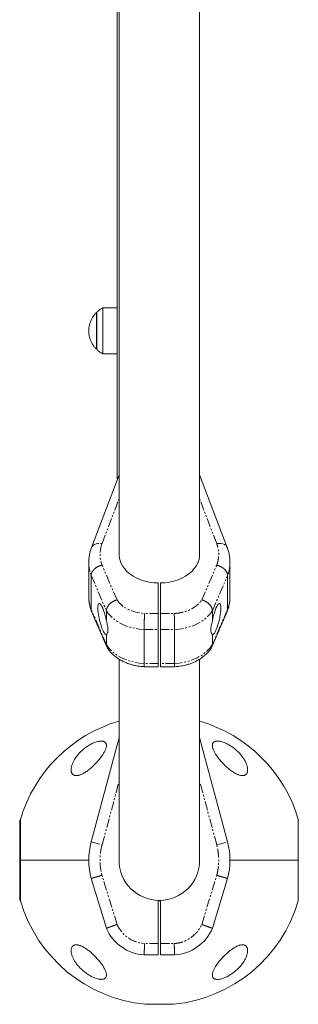
# Model space of a CAD drawing. Units: millimetres. Extents: x -2230 to 2230, y -1605 to 4545.
# Drawn here: x -724 to -527, y -102 to 595 of the extents above; entities that cross this region are included whole.
import ezdxf

# ---------------------------------------------------------------- set-up
doc = ezdxf.new("R2010")
doc.units = ezdxf.units.MM
doc.linetypes.add('PHANTOM', pattern=[12.7, 6.35, -1.27, 1.27, -1.27, 1.27, -1.27])

msp = doc.modelspace()

# ---------------------------------------------------------------- linework, layer by layer
at = {"color": 7, "linetype": 'Continuous', "lineweight": 15}
for p, q in [((-655, 795), (-655, 270)), ((-653.5, 795), (-653.5, 216.73)), ((-596.5, 216.73), (-596.5, 795)), ((-655, 390.99), (-665, 390.99)), ((-665, 390.99), (-665, 358.49)), ((-669.28, 387.69), (-669.59, 387.69)), ((-669.59, 387.69), (-669.59, 361.79)), ((-669.28, 387.99), (-669.28, 361.49)), ((-669.59, 361.79), (-669.28, 361.79)), ((-665, 358.49), (-655, 358.49)), ((-653.5, 272.86), (-673.05, 221.27)), ((-576.95, 221.27), (-596.5, 272.86)), ((-655, 270), (-654.58, 270)), ((-675, 210.75), (-675, 186.71)), ((-575, 186.71), (-575, 210.75)), ((-673.3, 177.56), (-673.3, 201.6)), ((-625.75, 196.26), (-625.75, 136.99)), ((-624.25, 196.26), (-624.25, 136.99)), ((-576.7, 201.6), (-576.7, 177.56)), ((-672.88, 176.07), (-673.3, 177.56)), ((-672.99, 176.03), (-662.21, 151.1)), ((-662.51, 176.65), (-662.51, 169.36)), ((-587.79, 151.1), (-577.01, 176.03)), ((-587.49, 169.36), (-587.49, 176.65)), ((-576.7, 177.56), (-577.12, 176.07)), ((-635.75, 139.33), (-635.75, 163.37)), ((-614.25, 163.37), (-614.25, 139.33)), ((-662.51, 159.89), (-662.51, 152.61)), ((-587.49, 152.61), (-587.49, 159.89)), ((-661.97, 150.68), (-662.51, 152.61)), ((-587.49, 152.61), (-588.03, 150.68)), ((-653.5, 142.15), (-653.5, 0)), ((-596.5, 0), (-596.5, 142.15)), ((-635.75, 136.99), (-625.75, 136.99)), ((-624.25, 136.99), (-614.25, 136.99)), ((-653.5, 86.82), (-673.3, 12.94)), ((-576.7, 12.94), (-596.5, 86.82)), ((-723.37, 28.8), (-723.37, -28.8)), ((-526.63, -28.8), (-526.63, 28.8)), ((-723.9, -27.48), (-723.9, 27.59)), ((-723.37, 0), (-675, 0)), ((-526.63, 0), (-575, 0)), ((-673.3, -12.94), (-662.51, -48.22)), ((-587.49, -48.22), (-576.7, -12.94)), ((-625.75, -28.49), (-625.75, -67)), ((-624.25, -28.49), (-624.25, -67)), ((-635.75, -67), (-625.75, -67)), ((-624.25, -67), (-614.25, -67)), ((-635, -102.01), (-615, -102.01))]:
    msp.add_line(p, q, dxfattribs=at)
at = {"color": 8, "linetype": 'PHANTOM', "lineweight": 0}
for p, q in [((-665.57, 224.09), (-653.5, 255.94)), ((-584.43, 224.09), (-596.5, 255.94)), ((-654.99, 184.27), (-665.6, 208.81)), ((-595.01, 184.27), (-584.4, 208.81)), ((-673.3, 201.6), (-662.51, 176.65)), ((-587.49, 176.65), (-576.7, 201.6)), ((-662.51, 152.61), (-673.3, 177.56)), ((-625.75, 174.69), (-635.51, 174.69)), ((-624.25, 174.69), (-614.49, 174.69)), ((-576.7, 177.56), (-587.49, 152.61)), ((-635.75, 163.37), (-625.75, 163.37)), ((-624.25, 163.37), (-614.25, 163.37)), ((-625.75, 139.33), (-635.75, 139.33)), ((-614.25, 139.33), (-624.25, 139.33)), ((-665.57, 10.87), (-653.5, 55.91)), ((-584.43, 10.87), (-596.5, 55.91)), ((-673.3, 12.94), (-665.57, 10.87)), ((-584.43, 10.87), (-576.7, 12.94)), ((-654.99, -45.45), (-665.6, -10.74)), ((-595.01, -45.45), (-584.4, -10.74)), ((-625.75, -59), (-635.51, -59)), ((-624.25, -59), (-614.49, -59)), ((-635.1, -102), (-614.9, -102))]:
    msp.add_line(p, q, dxfattribs=at)
at = {"color": 8, "linetype": 'PHANTOM', "lineweight": 0, "flags": 128}
for points in [[(-673.05, 221.27), (-672.71, 221.95), (-671.99, 222.8), (-671.03, 223.47), (-669.86, 223.95), (-668.53, 224.22), (-667.08, 224.27), (-665.57, 224.09)], [(-584.43, 224.09), (-582.92, 224.27), (-581.47, 224.22), (-580.14, 223.95), (-578.97, 223.47), (-578.01, 222.8), (-577.29, 221.95), (-576.95, 221.27)], [(-662.51, 176.65), (-660.98, 174.47), (-659.13, 172.42), (-656.96, 170.53), (-654.51, 168.82), (-651.81, 167.31), (-648.88, 166.03), (-645.78, 164.98), (-642.53, 164.18), (-639.17, 163.64), (-635.75, 163.37)], [(-614.25, 163.37), (-610.83, 163.64), (-607.47, 164.18), (-604.22, 164.98), (-601.12, 166.03), (-598.19, 167.31), (-595.49, 168.82), (-593.04, 170.53), (-590.87, 172.42), (-589.02, 174.47), (-587.49, 176.65)], [(-635.75, 139.33), (-639.17, 139.6), (-642.53, 140.14), (-645.78, 140.94), (-648.88, 141.99), (-651.81, 143.27), (-654.51, 144.78), (-656.96, 146.49), (-659.13, 148.38), (-660.98, 150.43), (-662.51, 152.61)], [(-587.49, 152.61), (-589.02, 150.43), (-590.87, 148.38), (-593.04, 146.49), (-595.49, 144.78), (-598.19, 143.27), (-601.12, 141.99), (-604.22, 140.94), (-607.47, 140.14), (-610.83, 139.6), (-614.25, 139.33)]]:
    msp.add_lwpolyline(points, dxfattribs=at)
at = {"color": 7, "linetype": 'Continuous', "lineweight": 15, "flags": 128}
for points in [[(-625.75, 196.26), (-628.99, 196.45), (-632.17, 196.9), (-635.26, 197.6), (-638.22, 198.55), (-641, 199.73), (-643.58, 201.13), (-645.92, 202.72), (-647.99, 204.49), (-649.75, 206.42), (-651.2, 208.47), (-652.31, 210.63), (-653.06, 212.87), (-653.44, 215.15), (-653.5, 216.57)], [(-596.5, 216.57), (-596.56, 215.15), (-596.94, 212.87), (-597.69, 210.63), (-598.8, 208.47), (-600.25, 206.42), (-602.01, 204.49), (-604.08, 202.72), (-606.42, 201.13), (-609, 199.73), (-611.78, 198.55), (-614.74, 197.6), (-617.83, 196.9), (-621.01, 196.45), (-624.25, 196.26)], [(-662.51, 169.36), (-662.91, 171.31), (-663.39, 173.25), (-663.92, 175.1), (-664.49, 176.82), (-665.08, 178.36), (-665.68, 179.65), (-666.26, 180.66), (-666.8, 181.37), (-667.3, 181.74), (-667.73, 181.77), (-668.07, 181.45), (-668.33, 180.8), (-668.49, 179.83), (-668.54, 178.58), (-668.49, 177.08), (-668.33, 175.38), (-668.07, 173.55), (-667.73, 171.62), (-667.3, 169.67), (-666.8, 167.75), (-666.26, 165.93), (-665.68, 164.27), (-665.08, 162.81), (-664.49, 161.6), (-663.92, 160.68), (-663.39, 160.07), (-662.91, 159.81), (-662.51, 159.89)], [(-587.49, 159.89), (-587.09, 159.81), (-586.61, 160.07), (-586.08, 160.68), (-585.51, 161.6), (-584.92, 162.81), (-584.32, 164.27), (-583.74, 165.93), (-583.2, 167.75), (-582.7, 169.67), (-582.27, 171.62), (-581.93, 173.55), (-581.67, 175.38), (-581.51, 177.08), (-581.46, 178.58), (-581.51, 179.83), (-581.67, 180.8), (-581.93, 181.45), (-582.27, 181.77), (-582.7, 181.74), (-583.2, 181.37), (-583.74, 180.66), (-584.32, 179.65), (-584.92, 178.36), (-585.51, 176.82), (-586.08, 175.1), (-586.61, 173.25), (-587.09, 171.31), (-587.49, 169.36)], [(-624.25, -28.79), (-625, -28.8), (-625.76, -28.79)]]:
    msp.add_lwpolyline(points, dxfattribs=at)
at = {"color": 8, "linetype": 'PHANTOM', "lineweight": 0}
for centre, radius, start, end in [((-649.29, 210.8), 25.71, 180.06343, 200.97401), ((-600.76, 210.81), 25.76, 339.04471, 359.80538), ((-649.24, 186.77), 25.76, 180.13805, 200.95563), ((-600.76, 186.77), 25.76, 339.04437, 359.86195)]:
    msp.add_arc(centre, radius, start, end, dxfattribs=at)
at = {"color": 7, "linetype": 'Continuous', "lineweight": 15}
for centre, radius, start, end in [((-625, 0), 102.5, 106.14378, 163.68156), ((-625, 0), 102.5, 16.31844, 73.85622), ((-722.9, 27.6), 1, 118.08482, 180), ((-625, 0), 50, 165, 195), ((-625, 0), 50, 345, 15), ((-625, 0), 28.5, 180, 0), ((-722.9, -27.6), 1, 180, 241.91518), ((-625, 0), 102.5, 196.31844, 264.34592), ((-625, 0), 102.5, 275.65408, 343.68156), ((-634, -36.05), 31, 203.12625, 266.76384), ((-616, -36.05), 31, 273.23616, 336.87375), ((-635, -101.01), 1, 264.34592, 270), ((-615, -101.01), 1, 270, 275.65408)]:
    msp.add_arc(centre, radius, start, end, dxfattribs=at)
for points, knots in [([(-665.05, 390.93), (-665.41, 390.76), (-666.44, 390.24), (-667.9, 389.24), (-668.9, 388.31), (-669.34, 387.89)], [0, 0, 0, 0, 0.2226174, 0.6566779, 1, 1, 1, 1]), ([(-669.66, 387.62), (-669.68, 387.59), (-670.3, 387.05), (-671.31, 385.78), (-672.65, 383.81), (-673.69, 381.66), (-674.45, 379.39), (-674.91, 377.04), (-675.05, 374.64), (-674.88, 372.24), (-674.39, 369.89), (-673.6, 367.61), (-672.51, 365.45), (-671.2, 363.51), (-670.14, 362.39), (-669.64, 361.86)], [0, 0, 0, 0, 0.003624, 0.086118, 0.1691, 0.252382, 0.335861, 0.419482, 0.503214, 0.587045, 0.670975, 0.755021, 0.839216, 0.923627, 1, 1, 1, 1]), ([(-669.32, 361.55), (-668.77, 361.06), (-667.59, 360.02), (-666.11, 359.03), (-665.19, 358.61), (-665.02, 358.53)], [0, 0, 0, 0, 0.423327, 0.891876, 1, 1, 1, 1]), ([(-673.04, 221.26), (-673.34, 220.41), (-673.98, 218.62), (-674.6, 215.81), (-674.96, 213.15), (-674.97, 211.47), (-674.97, 210.78)], [0, 0, 0, 0, 0.2507, 0.527167, 0.805526, 1, 1, 1, 1]), ([(-575.03, 210.72), (-575.02, 211.03), (-574.98, 212.35), (-575.23, 214.7), (-575.81, 217.75), (-576.41, 219.95), (-576.9, 221.1), (-576.97, 221.27)], [0, 0, 0, 0, 0.086103, 0.369207, 0.656838, 0.949987, 1, 1, 1, 1]), ([(-673.3, 201.6), (-673.3, 201.67), (-673.29, 201.81), (-673.28, 202.02), (-673.25, 202.23), (-673.21, 202.45), (-673.17, 202.66), (-673.11, 202.88), (-673.04, 203.1), (-672.96, 203.32), (-672.88, 203.53), (-672.78, 203.75), (-672.67, 203.97), (-672.55, 204.19), (-672.42, 204.4), (-672.28, 204.62), (-672.13, 204.83), (-671.97, 205.04), (-671.81, 205.25), (-671.63, 205.46), (-671.44, 205.66), (-671.25, 205.86), (-671.02, 206.08), (-670.75, 206.33), (-670.43, 206.59), (-670.08, 206.85), (-669.72, 207.11), (-669.34, 207.35), (-668.93, 207.59), (-668.5, 207.81), (-668.06, 208.02), (-667.6, 208.22), (-667.12, 208.4), (-666.63, 208.56), (-666.12, 208.7), (-665.78, 208.77), (-665.6, 208.81)], [0, 0, 0, 0, 0.023405, 0.04685, 0.070334, 0.093857, 0.11742, 0.141023, 0.164665, 0.188346, 0.212067, 0.235828, 0.259628, 0.283468, 0.307347, 0.331266, 0.355224, 0.379222, 0.40326, 0.427337, 0.451454, 0.47561, 0.499806, 0.533885, 0.568696, 0.604241, 0.640519, 0.677529, 0.715273, 0.753749, 0.792959, 0.832901, 0.873577, 0.914985, 0.957126, 1, 1, 1, 1]), ([(-584.4, 208.81), (-584.3, 208.79), (-584.12, 208.75), (-583.84, 208.68), (-583.56, 208.61), (-583.29, 208.53), (-583.02, 208.44), (-582.76, 208.35), (-582.5, 208.25), (-582.24, 208.15), (-582, 208.04), (-581.75, 207.93), (-581.51, 207.82), (-581.28, 207.7), (-581.05, 207.57), (-580.83, 207.45), (-580.61, 207.32), (-580.41, 207.19), (-580.2, 207.05), (-580, 206.91), (-579.81, 206.77), (-579.63, 206.63), (-579.45, 206.49), (-579.28, 206.35), (-579.11, 206.2), (-578.87, 205.98), (-578.57, 205.68), (-578.22, 205.29), (-577.91, 204.89), (-577.63, 204.48), (-577.38, 204.07), (-577.17, 203.65), (-577, 203.24), (-576.87, 202.82), (-576.77, 202.41), (-576.71, 202), (-576.71, 201.73), (-576.7, 201.6)], [0, 0, 0, 0, 0.023319, 0.046423, 0.069312, 0.091986, 0.114445, 0.136688, 0.158717, 0.180531, 0.202129, 0.223512, 0.24468, 0.265634, 0.286372, 0.306894, 0.327202, 0.347295, 0.367172, 0.386835, 0.406282, 0.425514, 0.444531, 0.463333, 0.48192, 0.500292, 0.54644, 0.592443, 0.638303, 0.684019, 0.729591, 0.775018, 0.820302, 0.865442, 0.910439, 0.955291, 1, 1, 1, 1]), ([(-674.96, 186.83), (-674.98, 186.49), (-675.02, 185.14), (-674.78, 182.76), (-674.19, 179.71), (-673.59, 177.51), (-673.1, 176.36), (-673.03, 176.19)], [0, 0, 0, 0, 0.093951, 0.374768, 0.660074, 0.950855, 1, 1, 1, 1]), ([(-662.51, 176.65), (-662.51, 176.72), (-662.51, 176.85), (-662.49, 177.06), (-662.47, 177.28), (-662.43, 177.49), (-662.39, 177.71), (-662.33, 177.92), (-662.27, 178.14), (-662.19, 178.37), (-662.1, 178.59), (-662.01, 178.81), (-661.9, 179.03), (-661.79, 179.26), (-661.66, 179.48), (-661.52, 179.7), (-661.38, 179.93), (-661.22, 180.15), (-661.06, 180.37), (-660.88, 180.58), (-660.7, 180.8), (-660.51, 181.01), (-660.21, 181.32), (-659.79, 181.72), (-659.2, 182.2), (-658.56, 182.66), (-657.98, 183.02), (-657.46, 183.31), (-657.03, 183.52), (-656.57, 183.73), (-656.07, 183.93), (-655.54, 184.12), (-655.18, 184.22), (-654.99, 184.27)], [0, 0, 0, 0, 0.0230244, 0.0461259, 0.0693048, 0.0925609, 0.1158946, 0.1393057, 0.1627945, 0.186361, 0.2100053, 0.2337275, 0.2575276, 0.2814058, 0.3053621, 0.3293966, 0.3535094, 0.3777006, 0.4019703, 0.4263185, 0.4507453, 0.4752507, 0.499835, 0.5594465, 0.6209181, 0.6842506, 0.7494444, 0.7857172, 0.8241847, 0.8648467, 0.9077033, 0.9527544, 1, 1, 1, 1]), ([(-595.01, 184.27), (-594.92, 184.25), (-594.75, 184.2), (-594.49, 184.12), (-594.25, 184.04), (-594, 183.96), (-593.77, 183.87), (-593.54, 183.77), (-593.32, 183.68), (-593.1, 183.58), (-592.89, 183.49), (-592.69, 183.39), (-592.5, 183.28), (-592.31, 183.18), (-591.95, 182.98), (-591.44, 182.66), (-590.8, 182.2), (-590.21, 181.72), (-589.72, 181.26), (-589.31, 180.82), (-588.97, 180.41), (-588.66, 179.99), (-588.38, 179.56), (-588.15, 179.14), (-587.94, 178.71), (-587.78, 178.29), (-587.65, 177.86), (-587.56, 177.45), (-587.5, 177.04), (-587.49, 176.78), (-587.49, 176.65)], [0, 0, 0, 0, 0.022085, 0.043702, 0.064852, 0.085534, 0.105748, 0.125495, 0.144774, 0.163585, 0.181929, 0.199805, 0.217213, 0.234154, 0.250627, 0.315818, 0.37915, 0.440623, 0.500239, 0.547096, 0.593666, 0.639951, 0.68595, 0.731665, 0.777095, 0.822241, 0.867104, 0.911684, 0.955983, 1, 1, 1, 1]), ([(-576.96, 176.2), (-576.66, 177.05), (-576.02, 178.83), (-575.4, 181.65), (-575.04, 184.27), (-575.04, 185.92), (-575.04, 186.59)], [0, 0, 0, 0, 0.252541, 0.531556, 0.81248, 1, 1, 1, 1]), ([(-635.75, 163.37), (-635.75, 163.44), (-635.75, 163.58), (-635.75, 163.79), (-635.75, 164.01), (-635.75, 164.24), (-635.75, 164.47), (-635.74, 164.71), (-635.74, 164.95), (-635.74, 165.2), (-635.74, 165.46), (-635.74, 165.71), (-635.73, 165.97), (-635.73, 166.24), (-635.73, 166.51), (-635.72, 166.78), (-635.72, 167.06), (-635.71, 167.33), (-635.71, 167.61), (-635.7, 167.89), (-635.7, 168.18), (-635.69, 168.46), (-635.69, 168.74), (-635.68, 169.1), (-635.67, 169.54), (-635.66, 170.05), (-635.65, 170.55), (-635.63, 171.06), (-635.62, 171.56), (-635.61, 172.05), (-635.59, 172.53), (-635.58, 172.99), (-635.56, 173.45), (-635.54, 173.88), (-635.52, 174.3), (-635.51, 174.56), (-635.51, 174.69)], [0, 0, 0, 0, 0.022842, 0.045673, 0.068492, 0.091298, 0.114093, 0.136876, 0.159648, 0.182407, 0.205155, 0.227891, 0.250615, 0.273327, 0.296028, 0.318717, 0.341394, 0.36406, 0.386714, 0.409357, 0.431988, 0.454607, 0.477215, 0.499811, 0.540297, 0.581, 0.621921, 0.66306, 0.704417, 0.74599, 0.787782, 0.829791, 0.872017, 0.914461, 0.957122, 1, 1, 1, 1]), ([(-614.49, 174.69), (-614.49, 174.62), (-614.48, 174.48), (-614.47, 174.26), (-614.46, 174.03), (-614.45, 173.8), (-614.45, 173.56), (-614.44, 173.32), (-614.43, 173.08), (-614.42, 172.82), (-614.41, 172.57), (-614.4, 172.31), (-614.39, 172.05), (-614.39, 171.78), (-614.38, 171.51), (-614.37, 171.24), (-614.36, 170.97), (-614.36, 170.69), (-614.35, 170.42), (-614.34, 170.14), (-614.34, 169.86), (-614.33, 169.58), (-614.32, 169.3), (-614.32, 168.95), (-614.31, 168.51), (-614.3, 167.99), (-614.29, 167.47), (-614.28, 166.96), (-614.27, 166.46), (-614.27, 165.97), (-614.26, 165.5), (-614.26, 165.03), (-614.25, 164.59), (-614.25, 164.16), (-614.25, 163.75), (-614.25, 163.5), (-614.25, 163.37)], [0, 0, 0, 0, 0.0234188, 0.0467731, 0.0700627, 0.0932877, 0.1164481, 0.1395438, 0.1625749, 0.1855413, 0.208443, 0.23128, 0.2540524, 0.27676, 0.2994029, 0.3219811, 0.3444945, 0.3669432, 0.3893272, 0.4116464, 0.4339009, 0.4560907, 0.4782157, 0.5002759, 0.5417032, 0.5831695, 0.624675, 0.6662196, 0.7078035, 0.7494268, 0.7910896, 0.832792, 0.874534, 0.916316, 0.9581379, 1, 1, 1, 1]), ([(-662.51, 169.36), (-662.35, 168.78), (-662.21, 168.2), (-661.95, 167.06), (-661.83, 166.51), (-661.63, 165.42), (-661.56, 164.9), (-661.45, 163.92), (-661.43, 163.45), (-661.43, 162.58), (-661.45, 162.19), (-661.53, 161.67), (-661.56, 161.5), (-661.64, 161.19), (-661.68, 161.05), (-661.83, 160.65), (-661.95, 160.43), (-662.21, 160.09), (-662.35, 159.97), (-662.51, 159.89)], [0, 0, 0, 0, 0.125, 0.125, 0.25, 0.25, 0.375, 0.375, 0.5, 0.5, 0.625, 0.625, 0.6875, 0.6875, 0.75, 0.75, 0.875, 0.875, 1, 1, 1, 1]), ([(-587.49, 159.89), (-587.65, 159.97), (-587.79, 160.09), (-588.05, 160.43), (-588.17, 160.65), (-588.37, 161.18), (-588.44, 161.49), (-588.55, 162.19), (-588.57, 162.58), (-588.57, 163.45), (-588.55, 163.92), (-588.47, 164.66), (-588.44, 164.91), (-588.36, 165.43), (-588.32, 165.7), (-588.17, 166.51), (-588.05, 167.07), (-587.79, 168.2), (-587.65, 168.78), (-587.49, 169.36)], [0, 0, 0, 0, 0.125, 0.125, 0.25, 0.25, 0.375, 0.375, 0.5, 0.5, 0.625, 0.625, 0.6875, 0.6875, 0.75, 0.75, 0.875, 0.875, 1, 1, 1, 1]), ([(-661.95, 150.68), (-661.74, 150.32), (-661.1, 149.22), (-659.76, 147.55), (-657.99, 145.67), (-655.97, 143.94), (-653.77, 142.39), (-651.4, 141.02), (-648.91, 139.84), (-646.33, 138.88), (-643.76, 138.13), (-641.36, 137.61), (-639.23, 137.28), (-637.48, 137.08), (-636.42, 137.04), (-635.97, 137.02)], [0, 0, 0, 0, 0.045269, 0.133635, 0.222943, 0.312918, 0.403195, 0.493356, 0.582925, 0.671221, 0.75697, 0.836592, 0.901966, 0.95804, 1, 1, 1, 1]), ([(-613.68, 137.04), (-613.4, 137.05), (-612.68, 137.07), (-611.25, 137.23), (-609.37, 137.48), (-607.16, 137.91), (-604.9, 138.5), (-602.59, 139.26), (-600.29, 140.2), (-598.05, 141.32), (-595.9, 142.61), (-593.86, 144.08), (-591.97, 145.71), (-590.27, 147.51), (-588.95, 149.17), (-588.29, 150.27), (-588.04, 150.68)], [0, 0, 0, 0, 0.026694, 0.067475, 0.135, 0.205063, 0.280149, 0.358407, 0.439107, 0.521663, 0.60562, 0.690624, 0.776371, 0.862599, 0.9491, 1, 1, 1, 1]), ([(-635.68, 136.99), (-635.68, 136.99), (-635.71, 136.8), (-635.74, 137.45), (-635.75, 138.71), (-635.75, 139.33)], [0, 0, 0, 0, 0.001197, 0.509014, 1, 1, 1, 1]), ([(-614.25, 139.33), (-614.25, 138.71), (-614.26, 137.45), (-614.29, 136.8), (-614.32, 136.99), (-614.32, 136.99)], [0, 0, 0, 0, 0.489624, 0.996028, 1, 1, 1, 1]), ([(-675, 64.03), (-675.78, 63.42), (-676.58, 62.84), (-677.81, 62.05), (-678.22, 61.8), (-679.06, 61.33), (-679.48, 61.11), (-680.32, 60.71), (-680.73, 60.54), (-681.35, 60.32), (-681.56, 60.25), (-681.96, 60.13), (-682.16, 60.07), (-682.75, 59.94), (-683.13, 59.88), (-683.68, 59.85), (-683.86, 59.85), (-684.2, 59.86), (-684.37, 59.88), (-684.85, 59.95), (-685.14, 60.03), (-685.68, 60.25), (-685.92, 60.4), (-686.34, 60.73), (-686.53, 60.93), (-686.85, 61.35), (-686.98, 61.59), (-687.31, 62.32), (-687.43, 62.87), (-687.53, 64.06), (-687.5, 64.68), (-687.31, 65.95), (-687.15, 66.61), (-686.83, 67.62), (-686.71, 67.97), (-686.44, 68.65), (-686.29, 68.99), (-685.8, 70.02), (-685.43, 70.71), (-684.59, 72.09), (-684.11, 72.79), (-683.08, 74.15), (-682.53, 74.82), (-681.33, 76.14), (-680.69, 76.8), (-679.65, 77.76), (-679.29, 78.08), (-678.56, 78.7), (-678.18, 79), (-677.04, 79.89), (-676.24, 80.46), (-674.98, 81.26), (-674.55, 81.51), (-673.7, 82), (-673.26, 82.23), (-672.39, 82.67), (-671.95, 82.87), (-671.06, 83.25), (-670.62, 83.42), (-669.33, 83.88), (-668.48, 84.1), (-666.88, 84.37), (-666.15, 84.4), (-665.18, 84.3), (-664.88, 84.25), (-664.34, 84.09), (-664.09, 83.98), (-663.65, 83.73), (-663.46, 83.59), (-663.13, 83.26), (-662.99, 83.08), (-662.77, 82.68), (-662.68, 82.46), (-662.56, 82.01), (-662.52, 81.76), (-662.48, 81.01), (-662.53, 80.47), (-662.73, 79.6), (-662.81, 79.3), (-663.01, 78.69), (-663.13, 78.39), (-663.52, 77.45), (-663.84, 76.81), (-664.4, 75.81), (-664.6, 75.48), (-665.02, 74.8), (-665.24, 74.46), (-665.93, 73.44), (-666.43, 72.76), (-667.52, 71.38), (-668.1, 70.68), (-669.32, 69.3), (-669.96, 68.62), (-671.3, 67.27), (-671.99, 66.6), (-673.09, 65.62), (-673.46, 65.29), (-674.22, 64.65), (-674.61, 64.34), (-675, 64.03)], [0, 0, 0, 0, 0.03125, 0.03125, 0.046875, 0.046875, 0.0625, 0.0625, 0.078125, 0.078125, 0.085937, 0.085937, 0.09375, 0.09375, 0.109375, 0.109375, 0.117187, 0.117187, 0.125, 0.125, 0.140625, 0.140625, 0.15625, 0.15625, 0.171875, 0.171875, 0.1875, 0.1875, 0.21875, 0.21875, 0.25, 0.25, 0.28125, 0.28125, 0.296875, 0.296875, 0.3125, 0.3125, 0.34375, 0.34375, 0.375, 0.375, 0.40625, 0.40625, 0.4375, 0.4375, 0.453125, 0.453125, 0.46875, 0.46875, 0.5, 0.5, 0.515625, 0.515625, 0.53125, 0.53125, 0.546875, 0.546875, 0.5625, 0.5625, 0.59375, 0.59375, 0.625, 0.625, 0.640625, 0.640625, 0.65625, 0.65625, 0.671875, 0.671875, 0.6875, 0.6875, 0.703125, 0.703125, 0.71875, 0.71875, 0.75, 0.75, 0.765625, 0.765625, 0.78125, 0.78125, 0.8125, 0.8125, 0.828125, 0.828125, 0.84375, 0.84375, 0.875, 0.875, 0.90625, 0.90625, 0.9375, 0.9375, 0.96875, 0.96875, 0.984375, 0.984375, 1, 1, 1, 1]), ([(-575, 64.03), (-575.78, 64.64), (-576.54, 65.28), (-577.98, 66.58), (-578.68, 67.25), (-579.69, 68.27), (-580.03, 68.61), (-580.67, 69.3), (-580.98, 69.64), (-581.89, 70.67), (-582.47, 71.36), (-583.55, 72.74), (-584.06, 73.43), (-584.98, 74.79), (-585.4, 75.45), (-586.14, 76.76), (-586.46, 77.4), (-586.86, 78.34), (-586.97, 78.66), (-587.18, 79.26), (-587.26, 79.56), (-587.46, 80.42), (-587.52, 80.97), (-587.48, 81.73), (-587.44, 81.98), (-587.33, 82.43), (-587.24, 82.65), (-587.03, 83.04), (-586.89, 83.23), (-586.57, 83.56), (-586.38, 83.71), (-585.95, 83.96), (-585.71, 84.07), (-585.3, 84.19), (-585.16, 84.23), (-584.86, 84.29), (-584.71, 84.31), (-584.23, 84.36), (-583.89, 84.37), (-583.35, 84.35), (-583.17, 84.34), (-582.78, 84.3), (-582.59, 84.28), (-581.99, 84.18), (-581.58, 84.09), (-580.74, 83.88), (-580.31, 83.75), (-578.99, 83.29), (-578.11, 82.92), (-576.79, 82.26), (-576.35, 82.03), (-575.49, 81.54), (-575.06, 81.28), (-573.8, 80.48), (-573, 79.92), (-571.47, 78.74), (-570.74, 78.12), (-569.35, 76.83), (-568.7, 76.18), (-567.5, 74.85), (-566.94, 74.17), (-565.9, 72.81), (-565.43, 72.11), (-564.58, 70.73), (-564.21, 70.04), (-563.56, 68.67), (-563.29, 67.99), (-562.96, 66.98), (-562.87, 66.64), (-562.71, 65.98), (-562.65, 65.66), (-562.51, 64.69), (-562.47, 64.08), (-562.54, 63.19), (-562.59, 62.9), (-562.71, 62.35), (-562.8, 62.09), (-563.01, 61.6), (-563.15, 61.36), (-563.46, 60.93), (-563.65, 60.74), (-564.07, 60.4), (-564.31, 60.26), (-564.71, 60.09), (-564.85, 60.04), (-565.15, 59.96), (-565.3, 59.93), (-565.78, 59.85), (-566.11, 59.84), (-566.66, 59.87), (-566.85, 59.89), (-567.23, 59.95), (-567.42, 59.98), (-568.01, 60.11), (-568.42, 60.23), (-569.04, 60.46), (-569.25, 60.54), (-569.67, 60.71), (-569.88, 60.81), (-570.5, 61.1), (-570.92, 61.32), (-571.75, 61.79), (-572.17, 62.04), (-573, 62.57), (-573.4, 62.85), (-574.21, 63.43), (-574.61, 63.72), (-575, 64.03)], [0, 0, 0, 0, 0.03125, 0.03125, 0.0625, 0.0625, 0.078125, 0.078125, 0.09375, 0.09375, 0.125, 0.125, 0.15625, 0.15625, 0.1875, 0.1875, 0.21875, 0.21875, 0.234375, 0.234375, 0.25, 0.25, 0.28125, 0.28125, 0.296875, 0.296875, 0.3125, 0.3125, 0.328125, 0.328125, 0.34375, 0.34375, 0.359375, 0.359375, 0.367187, 0.367187, 0.375, 0.375, 0.390625, 0.390625, 0.398437, 0.398437, 0.40625, 0.40625, 0.421875, 0.421875, 0.4375, 0.4375, 0.46875, 0.46875, 0.484375, 0.484375, 0.5, 0.5, 0.53125, 0.53125, 0.5625, 0.5625, 0.59375, 0.59375, 0.625, 0.625, 0.65625, 0.65625, 0.6875, 0.6875, 0.71875, 0.71875, 0.734375, 0.734375, 0.75, 0.75, 0.78125, 0.78125, 0.796875, 0.796875, 0.8125, 0.8125, 0.828125, 0.828125, 0.84375, 0.84375, 0.859375, 0.859375, 0.867187, 0.867187, 0.875, 0.875, 0.890625, 0.890625, 0.898437, 0.898437, 0.90625, 0.90625, 0.921875, 0.921875, 0.929687, 0.929687, 0.9375, 0.9375, 0.953125, 0.953125, 0.96875, 0.96875, 0.984375, 0.984375, 1, 1, 1, 1]), ([(-673.3, -12.94), (-673.3, -12.94), (-673.29, -12.94), (-673.28, -12.94), (-673.25, -12.93), (-673.21, -12.92), (-673.17, -12.9), (-673.11, -12.89), (-673.04, -12.87), (-672.96, -12.85), (-672.88, -12.82), (-672.78, -12.79), (-672.67, -12.76), (-672.55, -12.73), (-672.42, -12.69), (-672.28, -12.65), (-672.13, -12.61), (-671.97, -12.56), (-671.81, -12.51), (-671.63, -12.46), (-671.44, -12.41), (-671.25, -12.35), (-671.02, -12.29), (-670.75, -12.21), (-670.43, -12.12), (-670.08, -12.02), (-669.72, -11.92), (-669.34, -11.81), (-668.93, -11.69), (-668.5, -11.57), (-668.06, -11.44), (-667.6, -11.31), (-667.12, -11.17), (-666.63, -11.03), (-666.12, -10.89), (-665.78, -10.79), (-665.6, -10.74)], [0, 0, 0, 0, 0.0234051, 0.0468497, 0.0703337, 0.0938573, 0.1174203, 0.1410228, 0.1646648, 0.1883464, 0.2120674, 0.235828, 0.2596282, 0.2834679, 0.3073471, 0.3312659, 0.3552243, 0.3792223, 0.4032599, 0.427337, 0.4514538, 0.4756101, 0.4998061, 0.5338847, 0.5686963, 0.6042409, 0.6405186, 0.6775292, 0.7152728, 0.7537494, 0.792959, 0.8329014, 0.8735768, 0.914985, 0.9571261, 1, 1, 1, 1]), ([(-584.4, -10.74), (-584.3, -10.77), (-584.12, -10.82), (-583.84, -10.9), (-583.56, -10.98), (-583.29, -11.06), (-583.02, -11.13), (-582.76, -11.21), (-582.5, -11.28), (-582.24, -11.36), (-582, -11.43), (-581.75, -11.5), (-581.51, -11.56), (-581.28, -11.63), (-581.05, -11.7), (-580.83, -11.76), (-580.61, -11.82), (-580.41, -11.88), (-580.2, -11.94), (-580, -12), (-579.81, -12.05), (-579.63, -12.1), (-579.45, -12.15), (-579.28, -12.2), (-579.11, -12.25), (-578.87, -12.32), (-578.57, -12.41), (-578.22, -12.51), (-577.91, -12.6), (-577.63, -12.68), (-577.38, -12.75), (-577.17, -12.81), (-577, -12.86), (-576.87, -12.89), (-576.77, -12.92), (-576.71, -12.94), (-576.71, -12.94), (-576.7, -12.94)], [0, 0, 0, 0, 0.023319, 0.046423, 0.069312, 0.091986, 0.114445, 0.136688, 0.158717, 0.180531, 0.202129, 0.223512, 0.24468, 0.265634, 0.286372, 0.306894, 0.327202, 0.347295, 0.367172, 0.386835, 0.406282, 0.425514, 0.444531, 0.463333, 0.48192, 0.500292, 0.54644, 0.592443, 0.638303, 0.684019, 0.729591, 0.775018, 0.820302, 0.865442, 0.910439, 0.955291, 1, 1, 1, 1]), ([(-662.51, -48.22), (-662.51, -48.22), (-662.51, -48.22), (-662.49, -48.22), (-662.47, -48.21), (-662.43, -48.2), (-662.39, -48.18), (-662.33, -48.16), (-662.27, -48.14), (-662.19, -48.11), (-662.1, -48.08), (-662.01, -48.04), (-661.9, -48), (-661.79, -47.96), (-661.66, -47.91), (-661.52, -47.86), (-661.38, -47.81), (-661.22, -47.75), (-661.06, -47.69), (-660.88, -47.63), (-660.7, -47.56), (-660.51, -47.49), (-660.21, -47.38), (-659.79, -47.23), (-659.2, -47.01), (-658.56, -46.78), (-657.98, -46.56), (-657.46, -46.37), (-657.03, -46.21), (-656.57, -46.03), (-656.07, -45.85), (-655.54, -45.65), (-655.18, -45.52), (-654.99, -45.45)], [0, 0, 0, 0, 0.0230244, 0.0461259, 0.0693048, 0.0925609, 0.1158946, 0.1393057, 0.1627945, 0.186361, 0.2100053, 0.2337275, 0.2575276, 0.2814058, 0.3053621, 0.3293966, 0.3535094, 0.3777006, 0.4019703, 0.4263185, 0.4507453, 0.4752507, 0.499835, 0.5594465, 0.6209181, 0.6842506, 0.7494444, 0.7857172, 0.8241847, 0.8648467, 0.9077033, 0.9527544, 1, 1, 1, 1]), ([(-595.01, -45.45), (-594.92, -45.48), (-594.75, -45.54), (-594.49, -45.64), (-594.25, -45.73), (-594, -45.82), (-593.77, -45.91), (-593.54, -45.99), (-593.32, -46.08), (-593.1, -46.16), (-592.89, -46.23), (-592.69, -46.31), (-592.5, -46.38), (-592.31, -46.45), (-591.95, -46.58), (-591.44, -46.78), (-590.8, -47.01), (-590.21, -47.23), (-589.72, -47.41), (-589.31, -47.56), (-588.97, -47.68), (-588.66, -47.8), (-588.38, -47.9), (-588.15, -47.99), (-587.94, -48.06), (-587.78, -48.12), (-587.65, -48.17), (-587.56, -48.2), (-587.5, -48.22), (-587.49, -48.22), (-587.49, -48.22)], [0, 0, 0, 0, 0.022085, 0.043702, 0.064852, 0.085534, 0.105748, 0.125495, 0.144774, 0.163585, 0.181929, 0.199805, 0.217213, 0.234154, 0.250627, 0.315818, 0.37915, 0.440623, 0.500239, 0.547096, 0.593666, 0.639951, 0.68595, 0.731665, 0.777095, 0.822241, 0.867104, 0.911684, 0.955983, 1, 1, 1, 1]), ([(-588.14, -49.63), (-588.18, -49.72), (-588.36, -50.11), (-588.52, -50.38), (-588.55, -50.46), (-588.57, -50.5)], [0, 0, 0, 0, 0.133627, 0.566903, 1, 1, 1, 1]), ([(-675, -64.03), (-674.22, -64.64), (-673.46, -65.28), (-672.02, -66.58), (-671.32, -67.25), (-670.31, -68.27), (-669.97, -68.61), (-669.33, -69.3), (-669.02, -69.64), (-668.11, -70.67), (-667.53, -71.36), (-666.45, -72.74), (-665.94, -73.43), (-665.02, -74.79), (-664.6, -75.45), (-663.86, -76.76), (-663.54, -77.4), (-663.14, -78.34), (-663.03, -78.66), (-662.82, -79.26), (-662.74, -79.56), (-662.54, -80.42), (-662.48, -80.97), (-662.52, -81.73), (-662.56, -81.98), (-662.67, -82.43), (-662.76, -82.65), (-662.97, -83.04), (-663.11, -83.23), (-663.43, -83.56), (-663.62, -83.71), (-664.05, -83.96), (-664.29, -84.07), (-664.7, -84.19), (-664.84, -84.23), (-665.14, -84.29), (-665.29, -84.31), (-665.77, -84.36), (-666.11, -84.37), (-666.65, -84.35), (-666.83, -84.34), (-667.22, -84.3), (-667.41, -84.28), (-668.01, -84.18), (-668.42, -84.09), (-669.26, -83.88), (-669.69, -83.75), (-671.01, -83.29), (-671.89, -82.92), (-673.21, -82.26), (-673.65, -82.03), (-674.51, -81.54), (-674.94, -81.28), (-676.2, -80.48), (-677, -79.92), (-678.53, -78.74), (-679.26, -78.12), (-680.65, -76.83), (-681.3, -76.18), (-682.5, -74.85), (-683.06, -74.17), (-684.1, -72.81), (-684.57, -72.11), (-685.42, -70.73), (-685.79, -70.04), (-686.44, -68.67), (-686.71, -67.99), (-687.04, -66.98), (-687.13, -66.64), (-687.29, -65.98), (-687.35, -65.66), (-687.49, -64.69), (-687.53, -64.08), (-687.46, -63.19), (-687.41, -62.9), (-687.29, -62.35), (-687.2, -62.09), (-686.99, -61.6), (-686.85, -61.36), (-686.54, -60.93), (-686.35, -60.74), (-685.93, -60.4), (-685.69, -60.26), (-685.29, -60.09), (-685.15, -60.04), (-684.85, -59.96), (-684.7, -59.93), (-684.22, -59.85), (-683.89, -59.84), (-683.34, -59.87), (-683.15, -59.89), (-682.77, -59.95), (-682.58, -59.98), (-681.99, -60.11), (-681.58, -60.23), (-680.96, -60.46), (-680.75, -60.54), (-680.33, -60.71), (-680.12, -60.81), (-679.5, -61.1), (-679.08, -61.32), (-678.25, -61.79), (-677.83, -62.04), (-677, -62.57), (-676.6, -62.85), (-675.79, -63.43), (-675.39, -63.72), (-675, -64.03)], [0, 0, 0, 0, 0.03125, 0.03125, 0.0625, 0.0625, 0.078125, 0.078125, 0.09375, 0.09375, 0.125, 0.125, 0.15625, 0.15625, 0.1875, 0.1875, 0.21875, 0.21875, 0.234375, 0.234375, 0.25, 0.25, 0.28125, 0.28125, 0.296875, 0.296875, 0.3125, 0.3125, 0.328125, 0.328125, 0.34375, 0.34375, 0.359375, 0.359375, 0.367187, 0.367187, 0.375, 0.375, 0.390625, 0.390625, 0.398437, 0.398437, 0.40625, 0.40625, 0.421875, 0.421875, 0.4375, 0.4375, 0.46875, 0.46875, 0.484375, 0.484375, 0.5, 0.5, 0.53125, 0.53125, 0.5625, 0.5625, 0.59375, 0.59375, 0.625, 0.625, 0.65625, 0.65625, 0.6875, 0.6875, 0.71875, 0.71875, 0.734375, 0.734375, 0.75, 0.75, 0.78125, 0.78125, 0.796875, 0.796875, 0.8125, 0.8125, 0.828125, 0.828125, 0.84375, 0.84375, 0.859375, 0.859375, 0.867188, 0.867188, 0.875, 0.875, 0.890625, 0.890625, 0.898438, 0.898438, 0.90625, 0.90625, 0.921875, 0.921875, 0.929688, 0.929688, 0.9375, 0.9375, 0.953125, 0.953125, 0.96875, 0.96875, 0.984375, 0.984375, 1, 1, 1, 1]), ([(-635.75, -67), (-635.75, -67), (-635.75, -67), (-635.75, -66.98), (-635.75, -66.96), (-635.75, -66.92), (-635.75, -66.87), (-635.74, -66.82), (-635.74, -66.75), (-635.74, -66.68), (-635.74, -66.59), (-635.74, -66.49), (-635.73, -66.39), (-635.73, -66.28), (-635.73, -66.15), (-635.72, -66.02), (-635.72, -65.88), (-635.71, -65.73), (-635.71, -65.57), (-635.7, -65.4), (-635.7, -65.23), (-635.69, -65.05), (-635.69, -64.86), (-635.68, -64.61), (-635.67, -64.29), (-635.66, -63.9), (-635.65, -63.48), (-635.63, -63.04), (-635.62, -62.58), (-635.61, -62.11), (-635.59, -61.62), (-635.58, -61.11), (-635.56, -60.6), (-635.54, -60.07), (-635.52, -59.54), (-635.51, -59.18), (-635.51, -59)], [0, 0, 0, 0, 0.022842, 0.045673, 0.068492, 0.091298, 0.114093, 0.136876, 0.159648, 0.182407, 0.205155, 0.227891, 0.250615, 0.273327, 0.296028, 0.318717, 0.341394, 0.36406, 0.386714, 0.409357, 0.431988, 0.454607, 0.477215, 0.499811, 0.540297, 0.581, 0.621921, 0.66306, 0.704417, 0.74599, 0.787782, 0.829791, 0.872017, 0.914461, 0.957122, 1, 1, 1, 1]), ([(-614.49, -59), (-614.49, -59.1), (-614.48, -59.29), (-614.47, -59.59), (-614.46, -59.88), (-614.45, -60.17), (-614.45, -60.45), (-614.44, -60.74), (-614.43, -61.02), (-614.42, -61.3), (-614.41, -61.57), (-614.4, -61.84), (-614.39, -62.11), (-614.39, -62.37), (-614.38, -62.62), (-614.37, -62.88), (-614.36, -63.12), (-614.36, -63.36), (-614.35, -63.59), (-614.34, -63.82), (-614.34, -64.04), (-614.33, -64.25), (-614.32, -64.46), (-614.32, -64.72), (-614.31, -65.02), (-614.3, -65.35), (-614.29, -65.65), (-614.28, -65.93), (-614.27, -66.18), (-614.27, -66.39), (-614.26, -66.58), (-614.26, -66.73), (-614.25, -66.85), (-614.25, -66.94), (-614.25, -66.99), (-614.25, -67), (-614.25, -67)], [0, 0, 0, 0, 0.023419, 0.046773, 0.070063, 0.093288, 0.116448, 0.139544, 0.162575, 0.185541, 0.208443, 0.23128, 0.254052, 0.27676, 0.299403, 0.321981, 0.344495, 0.366943, 0.389327, 0.411646, 0.433901, 0.456091, 0.478216, 0.500276, 0.541703, 0.58317, 0.624675, 0.66622, 0.707804, 0.749427, 0.79109, 0.832792, 0.874534, 0.916316, 0.958138, 1, 1, 1, 1]), ([(-575, -64.03), (-574.22, -63.42), (-573.42, -62.84), (-572.19, -62.05), (-571.78, -61.8), (-570.94, -61.33), (-570.52, -61.11), (-569.68, -60.71), (-569.27, -60.54), (-568.65, -60.32), (-568.44, -60.25), (-568.04, -60.13), (-567.84, -60.07), (-567.25, -59.94), (-566.87, -59.88), (-566.32, -59.85), (-566.14, -59.85), (-565.8, -59.86), (-565.63, -59.88), (-565.15, -59.95), (-564.86, -60.03), (-564.32, -60.25), (-564.08, -60.4), (-563.66, -60.73), (-563.47, -60.93), (-563.15, -61.35), (-563.02, -61.59), (-562.69, -62.32), (-562.57, -62.87), (-562.47, -64.06), (-562.5, -64.68), (-562.69, -65.95), (-562.85, -66.61), (-563.17, -67.62), (-563.29, -67.97), (-563.56, -68.65), (-563.71, -68.99), (-564.2, -70.02), (-564.57, -70.71), (-565.41, -72.09), (-565.89, -72.79), (-566.92, -74.15), (-567.47, -74.82), (-568.67, -76.14), (-569.31, -76.8), (-570.35, -77.76), (-570.71, -78.08), (-571.44, -78.7), (-571.82, -79), (-572.96, -79.89), (-573.76, -80.46), (-575.02, -81.26), (-575.45, -81.51), (-576.3, -82), (-576.74, -82.23), (-577.61, -82.67), (-578.05, -82.87), (-578.94, -83.25), (-579.38, -83.42), (-580.67, -83.88), (-581.52, -84.1), (-583.12, -84.37), (-583.85, -84.4), (-584.82, -84.3), (-585.12, -84.25), (-585.66, -84.09), (-585.91, -83.98), (-586.35, -83.73), (-586.54, -83.59), (-586.87, -83.26), (-587.01, -83.08), (-587.23, -82.68), (-587.32, -82.46), (-587.44, -82.01), (-587.48, -81.76), (-587.52, -81.01), (-587.47, -80.47), (-587.27, -79.6), (-587.19, -79.3), (-586.99, -78.69), (-586.87, -78.39), (-586.48, -77.45), (-586.16, -76.81), (-585.6, -75.81), (-585.4, -75.48), (-584.98, -74.8), (-584.76, -74.46), (-584.07, -73.44), (-583.57, -72.76), (-582.48, -71.38), (-581.9, -70.68), (-580.68, -69.3), (-580.04, -68.62), (-578.7, -67.27), (-578.01, -66.6), (-576.91, -65.62), (-576.54, -65.29), (-575.78, -64.65), (-575.39, -64.34), (-575, -64.03)], [0, 0, 0, 0, 0.03125, 0.03125, 0.046875, 0.046875, 0.0625, 0.0625, 0.078125, 0.078125, 0.085937, 0.085937, 0.09375, 0.09375, 0.109375, 0.109375, 0.117187, 0.117187, 0.125, 0.125, 0.140625, 0.140625, 0.15625, 0.15625, 0.171875, 0.171875, 0.1875, 0.1875, 0.21875, 0.21875, 0.25, 0.25, 0.28125, 0.28125, 0.296875, 0.296875, 0.3125, 0.3125, 0.34375, 0.34375, 0.375, 0.375, 0.40625, 0.40625, 0.4375, 0.4375, 0.453125, 0.453125, 0.46875, 0.46875, 0.5, 0.5, 0.515625, 0.515625, 0.53125, 0.53125, 0.546875, 0.546875, 0.5625, 0.5625, 0.59375, 0.59375, 0.625, 0.625, 0.640625, 0.640625, 0.65625, 0.65625, 0.671875, 0.671875, 0.6875, 0.6875, 0.703125, 0.703125, 0.71875, 0.71875, 0.75, 0.75, 0.765625, 0.765625, 0.78125, 0.78125, 0.8125, 0.8125, 0.828125, 0.828125, 0.84375, 0.84375, 0.875, 0.875, 0.90625, 0.90625, 0.9375, 0.9375, 0.96875, 0.96875, 0.984375, 0.984375, 1, 1, 1, 1])]:
    msp.add_open_spline(points, degree=3, knots=knots, dxfattribs=at)
at = {"color": 8, "linetype": 'PHANTOM', "lineweight": 0}
for points in [[(-665.57, 224.09), (-667.47, 219.09), (-667.48, 213.82), (-665.6, 208.81)], [(-654.99, 184.27), (-651.51, 178.77), (-644.01, 175.08), (-635.51, 174.69)], [(-665.57, 10.87), (-667.47, 3.79), (-667.48, -3.66), (-665.6, -10.74)], [(-654.99, -45.45), (-651.51, -53.22), (-644.01, -58.44), (-635.51, -59)]]:
    msp.add_open_spline(points, degree=3, dxfattribs=at)
for points, knots in [([(-584.4, 208.81), (-584.35, 208.95), (-584.24, 209.22), (-584.1, 209.64), (-583.97, 210.06), (-583.84, 210.48), (-583.73, 210.89), (-583.62, 211.31), (-583.52, 211.74), (-583.43, 212.16), (-583.25, 213.08), (-583.06, 214.51), (-582.97, 216.45), (-583.06, 218.39), (-583.28, 219.94), (-583.52, 221.08), (-583.7, 221.84), (-583.92, 222.6), (-584.16, 223.35), (-584.34, 223.84), (-584.43, 224.09)], [0, 0, 0, 0, 0.0276865, 0.0553536, 0.083007, 0.1106523, 0.1382954, 0.1659419, 0.1935977, 0.2212685, 0.2489599, 0.3744688, 0.5000024, 0.6255113, 0.7510449, 0.8008654, 0.8506377, 0.9003953, 0.9501716, 1, 1, 1, 1]), ([(-614.49, 174.69), (-614.35, 174.69), (-614.06, 174.71), (-613.63, 174.74), (-613.21, 174.77), (-612.78, 174.81), (-612.35, 174.86), (-611.93, 174.91), (-611.14, 175.01), (-609.99, 175.2), (-608.5, 175.53), (-607.03, 175.93), (-605.11, 176.56), (-602.82, 177.52), (-600.75, 178.7), (-599.25, 179.75), (-598.21, 180.59), (-597.26, 181.47), (-596.55, 182.22), (-596.03, 182.84), (-595.66, 183.31), (-595.32, 183.79), (-595.11, 184.11), (-595.01, 184.27)], [0, 0, 0, 0, 0.017298, 0.034582, 0.051857, 0.069131, 0.086408, 0.103695, 0.120999, 0.183175, 0.245372, 0.308733, 0.372116, 0.500002, 0.627888, 0.691249, 0.754632, 0.816807, 0.879005, 0.909266, 0.939497, 0.969731, 1, 1, 1, 1]), ([(-584.4, -10.74), (-584.35, -10.55), (-584.24, -10.16), (-584.1, -9.57), (-583.97, -8.98), (-583.84, -8.39), (-583.73, -7.79), (-583.62, -7.2), (-583.52, -6.6), (-583.43, -6.01), (-583.25, -4.7), (-583.06, -2.68), (-582.97, 0.07), (-583.06, 2.81), (-583.28, 4.99), (-583.52, 6.62), (-583.7, 7.69), (-583.92, 8.76), (-584.16, 9.82), (-584.34, 10.52), (-584.43, 10.87)], [0, 0, 0, 0, 0.027687, 0.055354, 0.083007, 0.110652, 0.138295, 0.165942, 0.193598, 0.221268, 0.24896, 0.374469, 0.500002, 0.625511, 0.751045, 0.800865, 0.850638, 0.900395, 0.950172, 1, 1, 1, 1]), ([(-614.49, -59), (-614.35, -58.99), (-614.06, -58.97), (-613.63, -58.93), (-613.21, -58.88), (-612.78, -58.82), (-612.35, -58.76), (-611.93, -58.69), (-611.14, -58.54), (-609.99, -58.27), (-608.5, -57.81), (-607.03, -57.25), (-605.11, -56.36), (-602.82, -54.99), (-600.75, -53.32), (-599.25, -51.83), (-598.21, -50.65), (-597.26, -49.41), (-596.55, -48.34), (-596.03, -47.46), (-595.66, -46.8), (-595.32, -46.13), (-595.11, -45.67), (-595.01, -45.45)], [0, 0, 0, 0, 0.017298, 0.034582, 0.051857, 0.069131, 0.086408, 0.103695, 0.120999, 0.183175, 0.245372, 0.308733, 0.372116, 0.500002, 0.627888, 0.691249, 0.754632, 0.816807, 0.879005, 0.909266, 0.939497, 0.969731, 1, 1, 1, 1])]:
    msp.add_open_spline(points, degree=3, knots=knots, dxfattribs=at)

doc.saveas('drawing.dxf')
